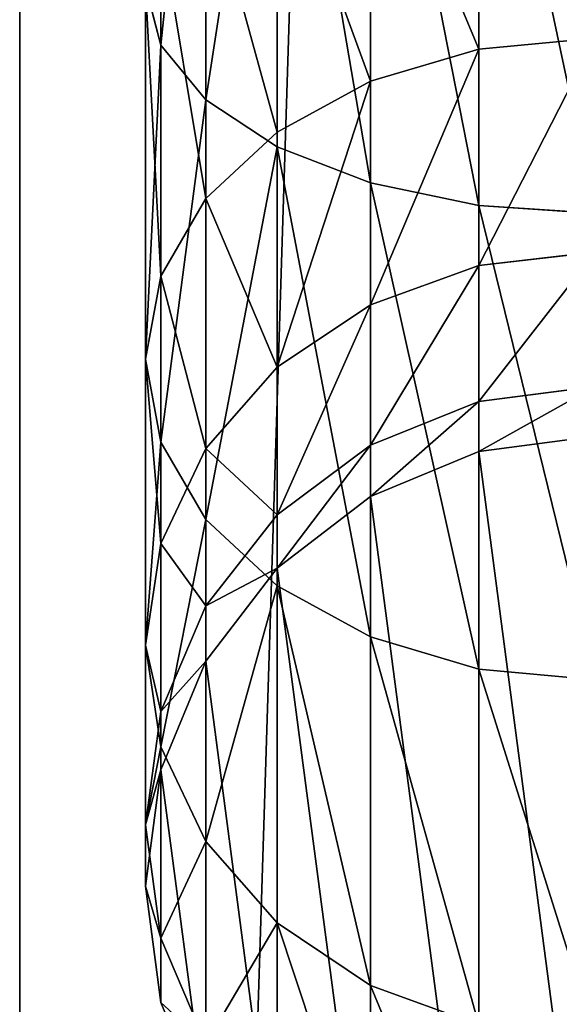
# Model space of a CAD drawing. Units: millimetres. Extents: x -430 to 492, y 0 to 960.
# Drawn here: x 380 to 395, y 212 to 240 of the extents above; entities that cross this region are included whole.
import ezdxf

# ---------------------------------------------------------------- set-up
doc = ezdxf.new("R2010")
doc.units = ezdxf.units.MM
doc.layers.get('0').update_dxf_attribs({"true_color": 0xff5454})

# ---------------------------------------------------------------- blocks, each defined once
blk = doc.blocks.new('Component_2')
for p, q in [((0, 0, 30), (0, 960, 30)), ((0, 0), (0, 960))]:
    blk.add_line(p, q)
mesh = blk.add_polyface()
corners = [(0, 960, 30), (0, 0), (0, 0, 30), (0, 960)]
mesh.append_faces([[corners[k] for k in face] for face in [(0, 1, 2), (1, 0, 3)]], dxfattribs={"vtx0": -1})
mesh = blk.add_polyface()
corners = [(30, 960), (0, 0), (0, 960), (30, 0)]
mesh.append_faces([[corners[k] for k in face] for face in [(0, 1, 2), (1, 0, 3)]], dxfattribs={"vtx0": -1})
mesh = blk.add_polyface()
corners = [(30, 0, 30), (0, 960, 30), (0, 0, 30), (30, 960, 30)]
mesh.append_faces([[corners[k] for k in face] for face in [(0, 1, 2), (1, 0, 3)]], dxfattribs={"vtx0": -1})
blk = doc.blocks.new('Component_5')
for p, q in [((0.426, 35.868, 113.678), (0.426, 48.714, 118.999)), ((1.675, 34.348, 116.311), (1.675, 47.927, 121.936)), ((3.661, 33.042, 118.573), (3.661, 47.252, 124.458)), ((6.25, 32.041, 120.308), (6.25, 46.733, 126.394)), ((9.265, 31.411, 121.399), (9.265, 46.407, 127.61)), ((9.265, 35.756, 94.295), (9.265, 43.589, 100.305)), ((6.25, 34.865, 95.185), (6.25, 42.959, 101.396)), ((3.661, 33.449, 96.602), (3.661, 41.958, 103.131)), ((1.675, 31.602, 98.449), (1.675, 40.652, 105.393)), ((0.426, 29.452, 100.599), (0.426, 39.132, 108.026)), ((0, 27.145, 102.906), (0, 37.5, 110.852)), ((0, 37.5, 110.852), (0.426, 35.868, 113.678)), ((0.426, 24.837, 105.214), (0.426, 35.868, 113.678)), ((0.426, 35.868, 113.678), (1.675, 34.348, 116.311)), ((12.5, 36.06, 93.991), (9.265, 35.756, 94.295)), ((9.265, 35.756, 94.295), (6.25, 34.865, 95.185)), ((9.265, 29.745, 86.462), (9.265, 35.756, 94.295)), ((6.25, 34.865, 95.185), (3.661, 33.449, 96.602)), ((6.25, 28.655, 87.091), (6.25, 34.865, 95.185)), ((1.675, 22.687, 107.364), (1.675, 34.348, 116.311)), ((1.675, 34.348, 116.311), (3.661, 33.042, 118.573)), ((3.661, 33.449, 96.602), (1.675, 31.602, 98.449)), ((3.661, 26.919, 88.093), (3.661, 33.449, 96.602)), ((3.661, 20.841, 109.21), (3.661, 33.042, 118.573)), ((3.661, 33.042, 118.573), (6.25, 32.041, 120.308)), ((6.25, 19.424, 110.627), (6.25, 32.041, 120.308)), ((6.25, 32.041, 120.308), (9.265, 31.411, 121.399)), ((1.675, 31.602, 98.449), (0.426, 29.452, 100.599)), ((1.675, 24.658, 89.399), (1.675, 31.602, 98.449)), ((9.265, 18.533, 111.517), (9.265, 31.411, 121.399)), ((9.265, 31.411, 121.399), (12.5, 31.196, 121.771)), ((12.5, 30.117, 86.247), (9.265, 29.745, 86.462)), ((9.265, 29.745, 86.462), (6.25, 28.655, 87.091)), ((9.265, 25.967, 77.34), (9.265, 29.745, 86.462)), ((0.426, 29.452, 100.599), (0, 27.145, 102.906)), ((0.426, 22.025, 90.919), (0.426, 29.452, 100.599)), ((6.25, 28.655, 87.091), (3.661, 26.919, 88.093)), ((6.25, 24.75, 77.666), (6.25, 28.655, 87.091)), ((0, 19.199, 92.551), (0, 27.145, 102.906)), ((0, 27.145, 102.906), (0.426, 24.837, 105.214)), ((3.661, 26.919, 88.093), (1.675, 24.658, 89.399)), ((3.661, 22.815, 78.184), (3.661, 26.919, 88.093)), ((12.5, 26.382, 77.229), (9.265, 25.967, 77.34)), ((9.265, 25.967, 77.34), (6.25, 24.75, 77.666)), ((9.265, 24.574, 66.759), (9.265, 25.967, 77.34)), ((12.5, 25), (9.265, 24.574)), ((12.5, 25, 66.731), (9.265, 24.574, 66.759)), ((0.426, 16.373, 94.182), (0.426, 24.837, 105.214)), ((0.426, 24.837, 105.214), (1.675, 22.687, 107.364)), ((1.675, 24.658, 89.399), (0.426, 22.025, 90.919)), ((1.675, 20.293, 78.86), (1.675, 24.658, 89.399)), ((6.25, 24.75, 77.666), (3.661, 22.815, 78.184)), ((6.25, 23.325, 66.841), (6.25, 24.75, 77.666)), ((9.265, 24.574), (6.25, 23.325)), ((9.265, 24.574, 66.759), (6.25, 23.325, 66.841)), ((9.265, 24.574), (9.265, 24.574, 66.759)), ((6.25, 23.325), (3.661, 21.339)), ((6.25, 23.325, 66.841), (3.661, 21.339, 66.971)), ((6.25, 23.325), (6.25, 23.325, 66.841)), ((3.661, 22.815, 78.184), (1.675, 20.293, 78.86)), ((3.661, 21.339, 66.971), (3.661, 22.815, 78.184)), ((1.675, 13.739, 95.703), (1.675, 22.687, 107.364)), ((1.675, 22.687, 107.364), (3.661, 20.841, 109.21)), ((0.426, 22.025, 90.919), (0, 19.199, 92.551)), ((0.426, 17.356, 79.647), (0.426, 22.025, 90.919)), ((3.661, 21.339), (1.675, 18.75)), ((3.661, 21.339, 66.971), (1.675, 18.75, 67.141)), ((3.661, 21.339), (3.661, 21.339, 66.971)), ((3.661, 11.478, 97.008), (3.661, 20.841, 109.21)), ((3.661, 20.841, 109.21), (6.25, 19.424, 110.627)), ((1.675, 20.293, 78.86), (0.426, 17.356, 79.647)), ((1.675, 18.75, 67.141), (1.675, 20.293, 78.86)), ((6.25, 9.743, 98.01), (6.25, 19.424, 110.627)), ((6.25, 19.424, 110.627), (9.265, 18.533, 111.517)), ((0, 14.204, 80.492), (0, 19.199, 92.551)), ((0, 19.199, 92.551), (0.426, 16.373, 94.182)), ((1.675, 18.75), (0.426, 15.735)), ((1.675, 18.75, 67.141), (0.426, 15.735, 67.339)), ((1.675, 18.75), (1.675, 18.75, 67.141)), ((9.265, 8.652, 98.64), (9.265, 18.533, 111.517)), ((9.265, 18.533, 111.517), (12.5, 18.23, 111.821)), ((0.426, 17.356, 79.647), (0, 14.204, 80.492)), ((0.426, 15.735, 67.339), (0.426, 17.356, 79.647)), ((0.426, 11.052, 81.336), (0.426, 16.373, 94.182)), ((0.426, 16.373, 94.182), (1.675, 13.739, 95.703)), ((0.426, 15.735), (0, 12.5)), ((0.426, 15.735, 67.339), (0, 12.5, 67.551)), ((0.426, 15.735), (0.426, 15.735, 67.339)), ((0, 12.5, 67.551), (0, 14.204, 80.492)), ((0, 14.204, 80.492), (0.426, 11.052, 81.336)), ((1.675, 8.115, 82.123), (1.675, 13.739, 95.703)), ((1.675, 13.739, 95.703), (3.661, 11.478, 97.008)), ((0, 12.5), (0.426, 9.265)), ((0, 12.5), (0, 12.5, 67.551)), ((0, 12.5, 67.551), (0.426, 9.265, 67.763)), ((3.661, 5.592, 82.799), (3.661, 11.478, 97.008)), ((3.661, 11.478, 97.008), (6.25, 9.743, 98.01)), ((0.426, 9.265, 67.763), (0.426, 11.052, 81.336)), ((0.426, 11.052, 81.336), (1.675, 8.115, 82.123)), ((6.25, 3.657, 83.318), (6.25, 9.743, 98.01)), ((6.25, 9.743, 98.01), (9.265, 8.652, 98.64)), ((0.426, 9.265), (1.675, 6.25)), ((0.426, 9.265), (0.426, 9.265, 67.763)), ((0.426, 9.265, 67.763), (1.675, 6.25, 67.96))]:
    blk.add_line(p, q)
mesh = blk.add_polyface()
corners = [(0, 37.5, 110.852), (0.426, 48.714, 118.999), (0.426, 35.868, 113.678), (0, 49.559, 115.847)]
mesh.append_faces([[corners[k] for k in face] for face in [(0, 1, 2), (1, 0, 3)]], dxfattribs={"vtx0": -1})
mesh = blk.add_polyface()
corners = [(0.426, 35.868, 113.678), (1.675, 47.927, 121.936), (1.675, 34.348, 116.311), (0.426, 48.714, 118.999)]
mesh.append_faces([[corners[k] for k in face] for face in [(0, 1, 2), (1, 0, 3)]], dxfattribs={"vtx0": -1})
mesh = blk.add_polyface()
corners = [(1.675, 34.348, 116.311), (3.661, 47.252, 124.458), (3.661, 33.042, 118.573), (1.675, 47.927, 121.936)]
mesh.append_faces([[corners[k] for k in face] for face in [(0, 1, 2), (1, 0, 3)]], dxfattribs={"vtx0": -1})
mesh = blk.add_polyface()
corners = [(3.661, 47.252, 124.458), (6.25, 32.041, 120.308), (3.661, 33.042, 118.573), (6.25, 46.733, 126.394)]
mesh.append_faces([[corners[k] for k in face] for face in [(0, 1, 2), (1, 0, 3)]], dxfattribs={"vtx0": -1})
mesh = blk.add_polyface()
corners = [(6.25, 46.733, 126.394), (9.265, 31.411, 121.399), (6.25, 32.041, 120.308), (9.265, 46.407, 127.61)]
mesh.append_faces([[corners[k] for k in face] for face in [(0, 1, 2), (1, 0, 3)]], dxfattribs={"vtx0": -1})
mesh = blk.add_polyface()
corners = [(9.265, 46.407, 127.61), (12.5, 31.196, 121.771), (9.265, 31.411, 121.399), (12.5, 46.296, 128.025)]
mesh.append_faces([[corners[k] for k in face] for face in [(0, 1, 2), (1, 0, 3)]], dxfattribs={"vtx0": -1})
mesh = blk.add_polyface()
corners = [(12.5, 36.06, 93.991), (9.265, 43.589, 100.305), (9.265, 35.756, 94.295), (12.5, 43.804, 99.933)]
mesh.append_faces([[corners[k] for k in face] for face in [(0, 1, 2), (1, 0, 3)]], dxfattribs={"vtx0": -1})
mesh = blk.add_polyface()
corners = [(9.265, 35.756, 94.295), (6.25, 42.959, 101.396), (6.25, 34.865, 95.185), (9.265, 43.589, 100.305)]
mesh.append_faces([[corners[k] for k in face] for face in [(0, 1, 2), (1, 0, 3)]], dxfattribs={"vtx0": -1})
mesh = blk.add_polyface()
corners = [(6.25, 34.865, 95.185), (3.661, 41.958, 103.131), (3.661, 33.449, 96.602), (6.25, 42.959, 101.396)]
mesh.append_faces([[corners[k] for k in face] for face in [(0, 1, 2), (1, 0, 3)]], dxfattribs={"vtx0": -1})
mesh = blk.add_polyface()
corners = [(3.661, 33.449, 96.602), (1.675, 40.652, 105.393), (1.675, 31.602, 98.449), (3.661, 41.958, 103.131)]
mesh.append_faces([[corners[k] for k in face] for face in [(0, 1, 2), (1, 0, 3)]], dxfattribs={"vtx0": -1})
mesh = blk.add_polyface()
corners = [(1.675, 31.602, 98.449), (0.426, 39.132, 108.026), (0.426, 29.452, 100.599), (1.675, 40.652, 105.393)]
mesh.append_faces([[corners[k] for k in face] for face in [(0, 1, 2), (1, 0, 3)]], dxfattribs={"vtx0": -1})
mesh = blk.add_polyface()
corners = [(0.426, 29.452, 100.599), (0, 37.5, 110.852), (0, 27.145, 102.906), (0.426, 39.132, 108.026)]
mesh.append_faces([[corners[k] for k in face] for face in [(0, 1, 2), (1, 0, 3)]], dxfattribs={"vtx0": -1})
mesh = blk.add_polyface()
corners = [(0, 27.145, 102.906), (0.426, 35.868, 113.678), (0.426, 24.837, 105.214), (0, 37.5, 110.852)]
mesh.append_faces([[corners[k] for k in face] for face in [(0, 1, 2), (1, 0, 3)]], dxfattribs={"vtx0": -1})
mesh = blk.add_polyface()
corners = [(0.426, 24.837, 105.214), (1.675, 34.348, 116.311), (1.675, 22.687, 107.364), (0.426, 35.868, 113.678)]
mesh.append_faces([[corners[k] for k in face] for face in [(0, 1, 2), (1, 0, 3)]], dxfattribs={"vtx0": -1})
mesh = blk.add_polyface()
corners = [(12.5, 36.06, 93.991), (9.265, 29.745, 86.462), (12.5, 30.117, 86.247), (9.265, 35.756, 94.295)]
mesh.append_faces([[corners[k] for k in face] for face in [(0, 1, 2), (1, 0, 3)]], dxfattribs={"vtx0": -1})
mesh = blk.add_polyface()
corners = [(9.265, 35.756, 94.295), (6.25, 28.655, 87.091), (9.265, 29.745, 86.462), (6.25, 34.865, 95.185)]
mesh.append_faces([[corners[k] for k in face] for face in [(0, 1, 2), (1, 0, 3)]], dxfattribs={"vtx0": -1})
mesh = blk.add_polyface()
corners = [(6.25, 34.865, 95.185), (3.661, 26.919, 88.093), (6.25, 28.655, 87.091), (3.661, 33.449, 96.602)]
mesh.append_faces([[corners[k] for k in face] for face in [(0, 1, 2), (1, 0, 3)]], dxfattribs={"vtx0": -1})
mesh = blk.add_polyface()
corners = [(1.675, 22.687, 107.364), (3.661, 33.042, 118.573), (3.661, 20.841, 109.21), (1.675, 34.348, 116.311)]
mesh.append_faces([[corners[k] for k in face] for face in [(0, 1, 2), (1, 0, 3)]], dxfattribs={"vtx0": -1})
mesh = blk.add_polyface()
corners = [(3.661, 26.919, 88.093), (1.675, 31.602, 98.449), (1.675, 24.658, 89.399), (3.661, 33.449, 96.602)]
mesh.append_faces([[corners[k] for k in face] for face in [(0, 1, 2), (1, 0, 3)]], dxfattribs={"vtx0": -1})
mesh = blk.add_polyface()
corners = [(3.661, 33.042, 118.573), (6.25, 19.424, 110.627), (3.661, 20.841, 109.21), (6.25, 32.041, 120.308)]
mesh.append_faces([[corners[k] for k in face] for face in [(0, 1, 2), (1, 0, 3)]], dxfattribs={"vtx0": -1})
mesh = blk.add_polyface()
corners = [(6.25, 32.041, 120.308), (9.265, 18.533, 111.517), (6.25, 19.424, 110.627), (9.265, 31.411, 121.399)]
mesh.append_faces([[corners[k] for k in face] for face in [(0, 1, 2), (1, 0, 3)]], dxfattribs={"vtx0": -1})
mesh = blk.add_polyface()
corners = [(1.675, 24.658, 89.399), (0.426, 29.452, 100.599), (0.426, 22.025, 90.919), (1.675, 31.602, 98.449)]
mesh.append_faces([[corners[k] for k in face] for face in [(0, 1, 2), (1, 0, 3)]], dxfattribs={"vtx0": -1})
mesh = blk.add_polyface()
corners = [(9.265, 31.411, 121.399), (12.5, 18.23, 111.821), (9.265, 18.533, 111.517), (12.5, 31.196, 121.771)]
mesh.append_faces([[corners[k] for k in face] for face in [(0, 1, 2), (1, 0, 3)]], dxfattribs={"vtx0": -1})
mesh = blk.add_polyface()
corners = [(12.5, 30.117, 86.247), (9.265, 25.967, 77.34), (12.5, 26.382, 77.229), (9.265, 29.745, 86.462)]
mesh.append_faces([[corners[k] for k in face] for face in [(0, 1, 2), (1, 0, 3)]], dxfattribs={"vtx0": -1})
mesh = blk.add_polyface()
corners = [(9.265, 29.745, 86.462), (6.25, 24.75, 77.666), (9.265, 25.967, 77.34), (6.25, 28.655, 87.091)]
mesh.append_faces([[corners[k] for k in face] for face in [(0, 1, 2), (1, 0, 3)]], dxfattribs={"vtx0": -1})
mesh = blk.add_polyface()
corners = [(0.426, 22.025, 90.919), (0, 27.145, 102.906), (0, 19.199, 92.551), (0.426, 29.452, 100.599)]
mesh.append_faces([[corners[k] for k in face] for face in [(0, 1, 2), (1, 0, 3)]], dxfattribs={"vtx0": -1})
mesh = blk.add_polyface()
corners = [(6.25, 28.655, 87.091), (3.661, 22.815, 78.184), (6.25, 24.75, 77.666), (3.661, 26.919, 88.093)]
mesh.append_faces([[corners[k] for k in face] for face in [(0, 1, 2), (1, 0, 3)]], dxfattribs={"vtx0": -1})
mesh = blk.add_polyface()
corners = [(0, 19.199, 92.551), (0.426, 24.837, 105.214), (0.426, 16.373, 94.182), (0, 27.145, 102.906)]
mesh.append_faces([[corners[k] for k in face] for face in [(0, 1, 2), (1, 0, 3)]], dxfattribs={"vtx0": -1})
mesh = blk.add_polyface()
corners = [(3.661, 22.815, 78.184), (1.675, 24.658, 89.399), (1.675, 20.293, 78.86), (3.661, 26.919, 88.093)]
mesh.append_faces([[corners[k] for k in face] for face in [(0, 1, 2), (1, 0, 3)]], dxfattribs={"vtx0": -1})
mesh = blk.add_polyface()
corners = [(12.5, 26.382, 77.229), (9.265, 24.574, 66.759), (12.5, 25, 66.731), (9.265, 25.967, 77.34)]
mesh.append_faces([[corners[k] for k in face] for face in [(0, 1, 2), (1, 0, 3)]], dxfattribs={"vtx0": -1})
mesh = blk.add_polyface()
corners = [(9.265, 25.967, 77.34), (6.25, 23.325, 66.841), (9.265, 24.574, 66.759), (6.25, 24.75, 77.666)]
mesh.append_faces([[corners[k] for k in face] for face in [(0, 1, 2), (1, 0, 3)]], dxfattribs={"vtx0": -1})
mesh = blk.add_polyface()
corners = [(0.426, 9.265), (0.426, 15.735), (0, 12.5), (1.675, 6.25), (1.675, 18.75), (3.661, 3.661), (3.661, 21.339), (6.25, 1.675), (6.25, 23.325), (9.265, 0.426), (9.265, 24.574), (12.5, 0), (12.5, 25), (15.735, 0.426), (15.735, 24.574), (18.75, 1.675), (18.75, 23.325), (21.339, 3.661), (21.339, 21.339), (23.325, 6.25), (23.325, 18.75), (24.574, 9.265), (24.574, 15.735), (25, 12.5)]
mesh.append_faces([[corners[k] for k in face] for face in [(0, 1, 2), (22, 21, 23)]], dxfattribs={"vtx0": -1})
mesh.append_faces([[corners[k] for k in face] for face in [(1, 3, 4), (4, 5, 6), (6, 7, 8), (8, 9, 10), (10, 11, 12), (12, 13, 14), (14, 15, 16), (16, 17, 18), (18, 19, 20), (20, 21, 22)]], dxfattribs={"vtx0": -1, "vtx1": -1})
mesh.append_faces([[corners[k] for k in face] for face in [(1, 0, 3), (4, 3, 5), (6, 5, 7), (8, 7, 9), (10, 9, 11), (12, 11, 13), (14, 13, 15), (16, 15, 17), (18, 17, 19), (20, 19, 21)]], dxfattribs={"vtx0": -1, "vtx2": -1})
mesh = blk.add_polyface()
corners = [(12.5, 25, 66.731), (9.265, 24.574), (12.5, 25), (9.265, 24.574, 66.759)]
mesh.append_faces([[corners[k] for k in face] for face in [(0, 1, 2), (1, 0, 3)]], dxfattribs={"vtx0": -1})
mesh = blk.add_polyface()
corners = [(0.426, 16.373, 94.182), (1.675, 22.687, 107.364), (1.675, 13.739, 95.703), (0.426, 24.837, 105.214)]
mesh.append_faces([[corners[k] for k in face] for face in [(0, 1, 2), (1, 0, 3)]], dxfattribs={"vtx0": -1})
mesh = blk.add_polyface()
corners = [(1.675, 20.293, 78.86), (0.426, 22.025, 90.919), (0.426, 17.356, 79.647), (1.675, 24.658, 89.399)]
mesh.append_faces([[corners[k] for k in face] for face in [(0, 1, 2), (1, 0, 3)]], dxfattribs={"vtx0": -1})
mesh = blk.add_polyface()
corners = [(6.25, 24.75, 77.666), (3.661, 21.339, 66.971), (6.25, 23.325, 66.841), (3.661, 22.815, 78.184)]
mesh.append_faces([[corners[k] for k in face] for face in [(0, 1, 2), (1, 0, 3)]], dxfattribs={"vtx0": -1})
mesh = blk.add_polyface()
corners = [(9.265, 24.574, 66.759), (6.25, 23.325), (9.265, 24.574), (6.25, 23.325, 66.841)]
mesh.append_faces([[corners[k] for k in face] for face in [(0, 1, 2), (1, 0, 3)]], dxfattribs={"vtx0": -1})
mesh = blk.add_polyface()
corners = [(6.25, 23.325, 66.841), (3.661, 21.339), (6.25, 23.325), (3.661, 21.339, 66.971)]
mesh.append_faces([[corners[k] for k in face] for face in [(0, 1, 2), (1, 0, 3)]], dxfattribs={"vtx0": -1})
mesh = blk.add_polyface()
corners = [(3.661, 21.339, 66.971), (1.675, 20.293, 78.86), (1.675, 18.75, 67.141), (3.661, 22.815, 78.184)]
mesh.append_faces([[corners[k] for k in face] for face in [(0, 1, 2), (1, 0, 3)]], dxfattribs={"vtx0": -1})
mesh = blk.add_polyface()
corners = [(1.675, 13.739, 95.703), (3.661, 20.841, 109.21), (3.661, 11.478, 97.008), (1.675, 22.687, 107.364)]
mesh.append_faces([[corners[k] for k in face] for face in [(0, 1, 2), (1, 0, 3)]], dxfattribs={"vtx0": -1})
mesh = blk.add_polyface()
corners = [(0.426, 17.356, 79.647), (0, 19.199, 92.551), (0, 14.204, 80.492), (0.426, 22.025, 90.919)]
mesh.append_faces([[corners[k] for k in face] for face in [(0, 1, 2), (1, 0, 3)]], dxfattribs={"vtx0": -1})
mesh = blk.add_polyface()
corners = [(3.661, 21.339), (1.675, 18.75, 67.141), (1.675, 18.75), (3.661, 21.339, 66.971)]
mesh.append_faces([[corners[k] for k in face] for face in [(0, 1, 2), (1, 0, 3)]], dxfattribs={"vtx0": -1})
mesh = blk.add_polyface()
corners = [(3.661, 20.841, 109.21), (6.25, 9.743, 98.01), (3.661, 11.478, 97.008), (6.25, 19.424, 110.627)]
mesh.append_faces([[corners[k] for k in face] for face in [(0, 1, 2), (1, 0, 3)]], dxfattribs={"vtx0": -1})
mesh = blk.add_polyface()
corners = [(1.675, 18.75, 67.141), (0.426, 17.356, 79.647), (0.426, 15.735, 67.339), (1.675, 20.293, 78.86)]
mesh.append_faces([[corners[k] for k in face] for face in [(0, 1, 2), (1, 0, 3)]], dxfattribs={"vtx0": -1})
mesh = blk.add_polyface()
corners = [(6.25, 19.424, 110.627), (9.265, 8.652, 98.64), (6.25, 9.743, 98.01), (9.265, 18.533, 111.517)]
mesh.append_faces([[corners[k] for k in face] for face in [(0, 1, 2), (1, 0, 3)]], dxfattribs={"vtx0": -1})
mesh = blk.add_polyface()
corners = [(0, 14.204, 80.492), (0.426, 16.373, 94.182), (0.426, 11.052, 81.336), (0, 19.199, 92.551)]
mesh.append_faces([[corners[k] for k in face] for face in [(0, 1, 2), (1, 0, 3)]], dxfattribs={"vtx0": -1})
mesh = blk.add_polyface()
corners = [(1.675, 18.75), (0.426, 15.735, 67.339), (0.426, 15.735), (1.675, 18.75, 67.141)]
mesh.append_faces([[corners[k] for k in face] for face in [(0, 1, 2), (1, 0, 3)]], dxfattribs={"vtx0": -1})
mesh = blk.add_polyface()
corners = [(9.265, 18.533, 111.517), (12.5, 8.28, 98.855), (9.265, 8.652, 98.64), (12.5, 18.23, 111.821)]
mesh.append_faces([[corners[k] for k in face] for face in [(0, 1, 2), (1, 0, 3)]], dxfattribs={"vtx0": -1})
mesh = blk.add_polyface()
corners = [(0.426, 15.735, 67.339), (0, 14.204, 80.492), (0, 12.5, 67.551), (0.426, 17.356, 79.647)]
mesh.append_faces([[corners[k] for k in face] for face in [(0, 1, 2), (1, 0, 3)]], dxfattribs={"vtx0": -1})
mesh = blk.add_polyface()
corners = [(0.426, 11.052, 81.336), (1.675, 13.739, 95.703), (1.675, 8.115, 82.123), (0.426, 16.373, 94.182)]
mesh.append_faces([[corners[k] for k in face] for face in [(0, 1, 2), (1, 0, 3)]], dxfattribs={"vtx0": -1})
mesh = blk.add_polyface()
corners = [(0.426, 15.735), (0, 12.5, 67.551), (0, 12.5), (0.426, 15.735, 67.339)]
mesh.append_faces([[corners[k] for k in face] for face in [(0, 1, 2), (1, 0, 3)]], dxfattribs={"vtx0": -1})
mesh = blk.add_polyface()
corners = [(0, 12.5, 67.551), (0.426, 11.052, 81.336), (0.426, 9.265, 67.763), (0, 14.204, 80.492)]
mesh.append_faces([[corners[k] for k in face] for face in [(0, 1, 2), (1, 0, 3)]], dxfattribs={"vtx0": -1})
mesh = blk.add_polyface()
corners = [(1.675, 8.115, 82.123), (3.661, 11.478, 97.008), (3.661, 5.592, 82.799), (1.675, 13.739, 95.703)]
mesh.append_faces([[corners[k] for k in face] for face in [(0, 1, 2), (1, 0, 3)]], dxfattribs={"vtx0": -1})
mesh = blk.add_polyface()
corners = [(0, 12.5), (0.426, 9.265, 67.763), (0.426, 9.265), (0, 12.5, 67.551)]
mesh.append_faces([[corners[k] for k in face] for face in [(0, 1, 2), (1, 0, 3)]], dxfattribs={"vtx0": -1})
mesh = blk.add_polyface()
corners = [(3.661, 11.478, 97.008), (6.25, 3.657, 83.318), (3.661, 5.592, 82.799), (6.25, 9.743, 98.01)]
mesh.append_faces([[corners[k] for k in face] for face in [(0, 1, 2), (1, 0, 3)]], dxfattribs={"vtx0": -1})
mesh = blk.add_polyface()
corners = [(0.426, 9.265, 67.763), (1.675, 8.115, 82.123), (1.675, 6.25, 67.96), (0.426, 11.052, 81.336)]
mesh.append_faces([[corners[k] for k in face] for face in [(0, 1, 2), (1, 0, 3)]], dxfattribs={"vtx0": -1})
mesh = blk.add_polyface()
corners = [(6.25, 9.743, 98.01), (9.265, 2.44, 83.644), (6.25, 3.657, 83.318), (9.265, 8.652, 98.64)]
mesh.append_faces([[corners[k] for k in face] for face in [(0, 1, 2), (1, 0, 3)]], dxfattribs={"vtx0": -1})
mesh = blk.add_polyface()
corners = [(0.426, 9.265), (1.675, 6.25, 67.96), (1.675, 6.25), (0.426, 9.265, 67.763)]
mesh.append_faces([[corners[k] for k in face] for face in [(0, 1, 2), (1, 0, 3)]], dxfattribs={"vtx0": -1})
blk = doc.blocks.new('Component_6')
blk.add_blockref('Component_5', (813.087, 0))

msp = doc.modelspace()

# ---------------------------------------------------------------- block references
for name, p in [('Component_2', (380, 0)), ('Component_6', (-429.587, 203, 30))]:
    msp.add_blockref(name, p)

doc.saveas('drawing.dxf')
